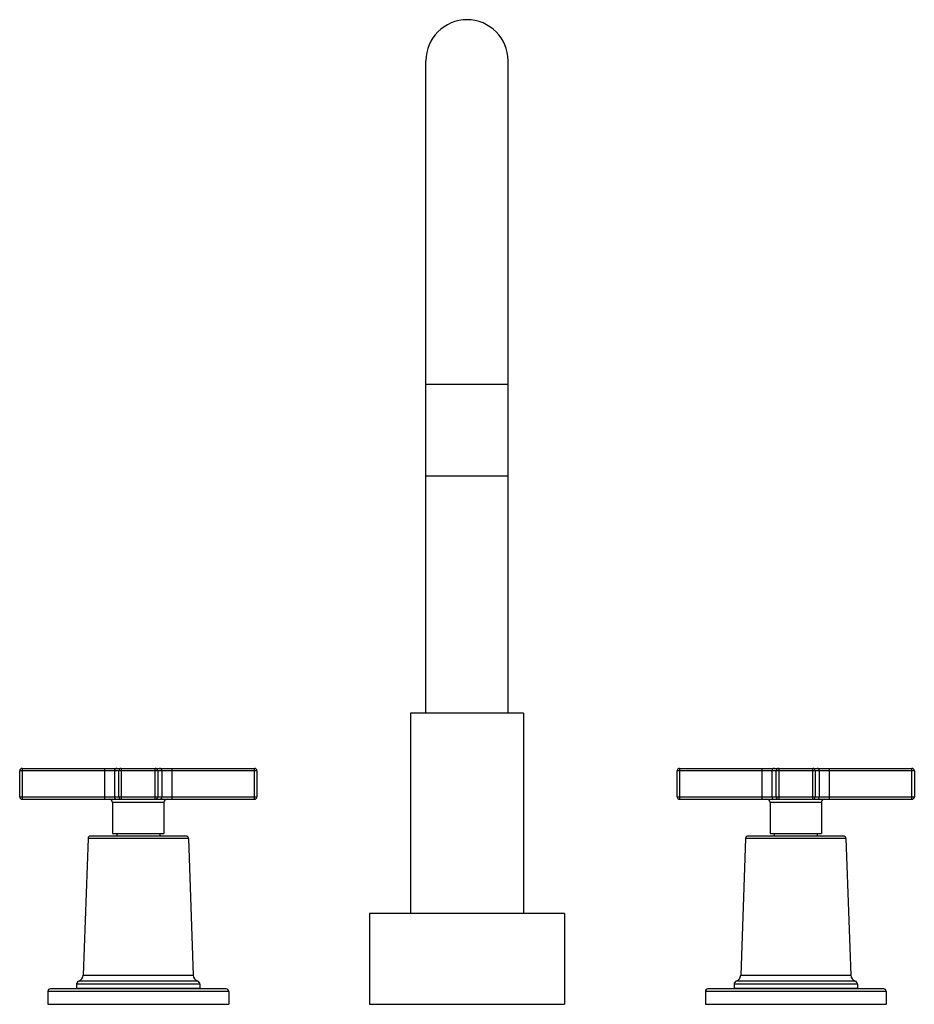
# Model space of a CAD drawing. Units: inches. Extents: x 5.5 to 16.4, y 3.3 to 15.3.
import ezdxf

# ---------------------------------------------------------------- set-up
doc = ezdxf.new("R2010")
doc.units = ezdxf.units.IN
doc.header["$LTSCALE"] = 1.21
doc.header["$MEASUREMENT"] = 0
doc.layers.get('0').update_dxf_attribs({"linetype": 'CONTINUOUS'})

msp = doc.modelspace()

# ---------------------------------------------------------------- linework, layer by layer
at = {"color": 7, "linetype": 'Continuous'}
for p, q in [((10.438, 6.819), (10.438, 14.756)), ((11.438, 6.819), (11.438, 14.756)), ((10.438, 9.706), (11.438, 9.706)), ((11.625, 6.819), (10.25, 6.819)), ((10.25, 6.819), (10.25, 4.382)), ((11.625, 6.819), (11.625, 4.382)), ((5.495, 5.804), (5.495, 6.119)), ((5.525, 6.149), (8.351, 6.149)), ((8.381, 6.119), (8.381, 5.804)), ((13.495, 5.804), (13.495, 6.119)), ((13.525, 6.149), (16.351, 6.149)), ((16.381, 6.119), (16.381, 5.804)), ((5.525, 5.774), (8.351, 5.774)), ((13.525, 5.774), (16.351, 5.774)), ((6.625, 5.734), (6.625, 5.357)), ((7.25, 5.734), (7.25, 5.357)), ((14.625, 5.734), (14.625, 5.357)), ((15.25, 5.734), (15.25, 5.357)), ((6.326, 5.294), (6.268, 3.633)), ((7.516, 5.326), (6.359, 5.326)), ((6.625, 5.357), (7.25, 5.357)), ((6.675, 5.357), (6.675, 5.326)), ((7.2, 5.357), (7.2, 5.326)), ((7.549, 5.294), (7.607, 3.633)), ((14.326, 5.294), (14.268, 3.633)), ((15.516, 5.326), (14.359, 5.326)), ((14.625, 5.357), (15.25, 5.357)), ((14.675, 5.357), (14.675, 5.326)), ((15.2, 5.357), (15.2, 5.326)), ((15.549, 5.294), (15.607, 3.633)), ((12.125, 4.382), (9.75, 4.382)), ((9.75, 4.382), (9.75, 3.279)), ((12.125, 4.382), (12.125, 3.279)), ((6.188, 3.523), (6.188, 3.476)), ((6.188, 3.476), (7.688, 3.476)), ((6.3, 3.476), (6.3, 3.466)), ((7.575, 3.476), (7.575, 3.466)), ((7.688, 3.523), (7.688, 3.476)), ((14.188, 3.523), (14.188, 3.476)), ((14.188, 3.476), (15.688, 3.476)), ((14.3, 3.476), (14.3, 3.466)), ((15.575, 3.476), (15.575, 3.466)), ((15.688, 3.523), (15.688, 3.476)), ((5.838, 3.436), (5.838, 3.279)), ((8.008, 3.466), (5.868, 3.466)), ((8.038, 3.436), (8.038, 3.279)), ((13.838, 3.436), (13.838, 3.279)), ((16.008, 3.466), (13.868, 3.466)), ((16.038, 3.436), (16.038, 3.279)), ((5.838, 3.279), (8.038, 3.279)), ((9.75, 3.279), (12.125, 3.279)), ((13.838, 3.279), (16.038, 3.279))]:
    msp.add_line(p, q, dxfattribs=at)
at = {"color": 9, "linetype": 'Continuous'}
for p, q in [((11.438, 10.819), (10.438, 10.819)), ((8.381, 6.119), (5.495, 6.119)), ((5.523, 6.119), (5.523, 5.804)), ((6.53, 5.804), (6.53, 6.119)), ((6.648, 6.119), (6.648, 5.804)), ((6.701, 5.804), (6.701, 6.119)), ((6.731, 6.149), (6.731, 5.774)), ((7.144, 5.774), (7.144, 6.149)), ((7.174, 6.119), (7.174, 5.804)), ((7.227, 5.804), (7.227, 6.119)), ((7.345, 6.119), (7.345, 5.804)), ((8.352, 5.804), (8.352, 6.119)), ((16.381, 6.119), (13.495, 6.119)), ((13.523, 6.119), (13.523, 5.804)), ((14.53, 5.804), (14.53, 6.119)), ((14.648, 6.119), (14.648, 5.804)), ((14.701, 5.804), (14.701, 6.119)), ((14.731, 6.149), (14.731, 5.774)), ((15.144, 5.774), (15.144, 6.149)), ((15.174, 6.119), (15.174, 5.804)), ((15.227, 5.804), (15.227, 6.119)), ((15.345, 6.119), (15.345, 5.804)), ((16.352, 5.804), (16.352, 6.119)), ((5.495, 5.804), (8.381, 5.804)), ((13.495, 5.804), (16.381, 5.804)), ((7.25, 5.734), (6.625, 5.734)), ((15.25, 5.734), (14.625, 5.734)), ((7.549, 5.294), (6.326, 5.294)), ((15.549, 5.294), (14.326, 5.294)), ((6.268, 3.633), (7.607, 3.633)), ((14.268, 3.633), (15.607, 3.633)), ((7.688, 3.523), (6.188, 3.523)), ((7.661, 3.56), (6.215, 3.56)), ((15.688, 3.523), (14.188, 3.523)), ((15.661, 3.56), (14.215, 3.56)), ((8.038, 3.436), (5.838, 3.436)), ((16.038, 3.436), (13.838, 3.436))]:
    msp.add_line(p, q, dxfattribs=at)
at = {"color": 7, "linetype": 'Continuous'}
for centre, radius, start, end in [((10.938, 14.756), 0.5, 0, 180), ((5.525, 6.119), 0.03, 90, 180), ((8.351, 6.119), 0.03, 0, 90), ((13.525, 6.119), 0.03, 90, 180), ((16.351, 6.119), 0.03, 0, 90), ((5.525, 5.804), 0.03, 180, 270), ((6.585, 5.734), 0.04, 0, 90), ((7.29, 5.734), 0.04, 90, 180), ((8.351, 5.804), 0.03, 270, 360), ((13.525, 5.804), 0.03, 180, 270), ((14.585, 5.734), 0.04, 0, 90), ((15.29, 5.734), 0.04, 90, 180), ((16.351, 5.804), 0.03, 270, 360), ((6.359, 5.293), 0.033, 90, 178), ((7.516, 5.293), 0.033, 2, 90), ((14.359, 5.293), 0.033, 90, 178), ((15.516, 5.293), 0.033, 2, 90), ((6.188, 3.636), 0.08, 289.1987, 358), ((7.687, 3.636), 0.08, 182, 250.8013), ((14.188, 3.636), 0.08, 289.1987, 358), ((15.687, 3.636), 0.08, 182, 250.8013), ((6.228, 3.523), 0.04, 109.1987, 180), ((7.648, 3.523), 0.04, 0, 70.8013), ((14.228, 3.523), 0.04, 109.1987, 180), ((15.648, 3.523), 0.04, 0, 70.8013), ((5.868, 3.436), 0.03, 90, 180), ((8.008, 3.436), 0.03, 0, 90), ((13.868, 3.436), 0.03, 90, 180), ((16.008, 3.436), 0.03, 0, 90)]:
    msp.add_arc(centre, radius, start, end, dxfattribs=at)
at = {"color": 9, "linetype": 'Continuous'}
for centre, start, end in [((6.678, 6.119), 90.0435, 180.0441), ((6.731, 6.119), 90.0435, 180.0441), ((7.144, 6.119), 359.9559, 89.9565), ((7.197, 6.119), 359.9559, 89.9565), ((14.678, 6.119), 90.0435, 180.0441), ((14.731, 6.119), 90.0435, 180.0441), ((15.144, 6.119), 359.9559, 89.9565), ((15.197, 6.119), 359.9559, 89.9565), ((6.678, 5.804), 179.9559, 269.9565), ((6.731, 5.804), 179.9559, 269.9565), ((7.144, 5.804), 270.0435, 0.0441), ((7.197, 5.804), 270.0435, 0.0441), ((14.678, 5.804), 179.9559, 269.9565), ((14.731, 5.804), 179.9559, 269.9565), ((15.144, 5.804), 270.0435, 0.0441), ((15.197, 5.804), 270.0435, 0.0441)]:
    msp.add_arc(centre, 0.03, start, end, dxfattribs=at)
for points, knots in [([(5.525, 6.149), (5.525, 6.149), (5.525, 6.149), (5.525, 6.149), (5.524, 6.149), (5.524, 6.148), (5.524, 6.148), (5.524, 6.147), (5.524, 6.147), (5.524, 6.145), (5.524, 6.144), (5.524, 6.142), (5.524, 6.14), (5.523, 6.138), (5.523, 6.135), (5.523, 6.13), (5.523, 6.125), (5.523, 6.121), (5.523, 6.119)], [0, 0, 0, 0, 0.002818, 0.00723, 0.01373, 0.022448, 0.033425, 0.046669, 0.07992, 0.121927, 0.172296, 0.230609, 0.296306, 0.368717, 0.447164, 0.619202, 0.806068, 1, 1, 1, 1]), ([(6.53, 6.119), (6.53, 6.121), (6.53, 6.125), (6.53, 6.13), (6.53, 6.135), (6.53, 6.138), (6.531, 6.14), (6.531, 6.142), (6.531, 6.144), (6.531, 6.145), (6.531, 6.147), (6.531, 6.147), (6.531, 6.148), (6.531, 6.148), (6.531, 6.149), (6.532, 6.149), (6.532, 6.149), (6.532, 6.149), (6.532, 6.149)], [0, 0, 0, 0, 0.193932, 0.380798, 0.552836, 0.631283, 0.703694, 0.769391, 0.827704, 0.878073, 0.92008, 0.953331, 0.966575, 0.977552, 0.98627, 0.99277, 0.997182, 1, 1, 1, 1]), ([(7.344, 6.149), (7.344, 6.149), (7.344, 6.149), (7.344, 6.149), (7.344, 6.149), (7.344, 6.148), (7.344, 6.148), (7.344, 6.147), (7.344, 6.147), (7.344, 6.145), (7.345, 6.144), (7.345, 6.142), (7.345, 6.14), (7.345, 6.138), (7.345, 6.135), (7.345, 6.13), (7.345, 6.125), (7.345, 6.121), (7.345, 6.119)], [0, 0, 0, 0, 0.002818, 0.00723, 0.01373, 0.022448, 0.033425, 0.046669, 0.07992, 0.121927, 0.172296, 0.230609, 0.296306, 0.368717, 0.447164, 0.619202, 0.806068, 1, 1, 1, 1]), ([(8.352, 6.119), (8.352, 6.121), (8.352, 6.125), (8.352, 6.13), (8.352, 6.135), (8.352, 6.138), (8.352, 6.14), (8.352, 6.142), (8.352, 6.144), (8.351, 6.145), (8.351, 6.147), (8.351, 6.147), (8.351, 6.148), (8.351, 6.148), (8.351, 6.149), (8.351, 6.149), (8.351, 6.149), (8.351, 6.149), (8.351, 6.149)], [0, 0, 0, 0, 0.193932, 0.380798, 0.552836, 0.631283, 0.703694, 0.769391, 0.827704, 0.878073, 0.92008, 0.953331, 0.966575, 0.977552, 0.98627, 0.99277, 0.997182, 1, 1, 1, 1]), ([(13.525, 6.149), (13.525, 6.149), (13.525, 6.149), (13.525, 6.149), (13.524, 6.149), (13.524, 6.148), (13.524, 6.148), (13.524, 6.147), (13.524, 6.147), (13.524, 6.145), (13.524, 6.144), (13.524, 6.142), (13.524, 6.14), (13.523, 6.138), (13.523, 6.135), (13.523, 6.13), (13.523, 6.125), (13.523, 6.121), (13.523, 6.119)], [0, 0, 0, 0, 0.002818, 0.00723, 0.01373, 0.022448, 0.033425, 0.046669, 0.07992, 0.121927, 0.172296, 0.230609, 0.296306, 0.368717, 0.447164, 0.619202, 0.806068, 1, 1, 1, 1]), ([(14.53, 6.119), (14.53, 6.121), (14.53, 6.125), (14.53, 6.13), (14.53, 6.135), (14.53, 6.138), (14.531, 6.14), (14.531, 6.142), (14.531, 6.144), (14.531, 6.145), (14.531, 6.147), (14.531, 6.147), (14.531, 6.148), (14.531, 6.148), (14.531, 6.149), (14.532, 6.149), (14.532, 6.149), (14.532, 6.149), (14.532, 6.149)], [0, 0, 0, 0, 0.193932, 0.380798, 0.552836, 0.631283, 0.703694, 0.769391, 0.827704, 0.878073, 0.92008, 0.953331, 0.966575, 0.977552, 0.98627, 0.99277, 0.997182, 1, 1, 1, 1]), ([(15.344, 6.149), (15.344, 6.149), (15.344, 6.149), (15.344, 6.149), (15.344, 6.149), (15.344, 6.148), (15.344, 6.148), (15.344, 6.147), (15.344, 6.147), (15.344, 6.145), (15.345, 6.144), (15.345, 6.142), (15.345, 6.14), (15.345, 6.138), (15.345, 6.135), (15.345, 6.13), (15.345, 6.125), (15.345, 6.121), (15.345, 6.119)], [0, 0, 0, 0, 0.002818, 0.00723, 0.01373, 0.022448, 0.033425, 0.046669, 0.07992, 0.121927, 0.172296, 0.230609, 0.296306, 0.368717, 0.447164, 0.619202, 0.806068, 1, 1, 1, 1]), ([(16.352, 6.119), (16.352, 6.121), (16.352, 6.125), (16.352, 6.13), (16.352, 6.135), (16.352, 6.138), (16.352, 6.14), (16.352, 6.142), (16.352, 6.144), (16.351, 6.145), (16.351, 6.147), (16.351, 6.147), (16.351, 6.148), (16.351, 6.148), (16.351, 6.149), (16.351, 6.149), (16.351, 6.149), (16.351, 6.149), (16.351, 6.149)], [0, 0, 0, 0, 0.193932, 0.380798, 0.552836, 0.631283, 0.703694, 0.769391, 0.827704, 0.878073, 0.92008, 0.953331, 0.966575, 0.977552, 0.98627, 0.99277, 0.997182, 1, 1, 1, 1]), ([(5.523, 5.804), (5.523, 5.802), (5.523, 5.798), (5.523, 5.793), (5.523, 5.788), (5.523, 5.785), (5.524, 5.783), (5.524, 5.781), (5.524, 5.779), (5.524, 5.778), (5.524, 5.776), (5.524, 5.775), (5.524, 5.775), (5.524, 5.775), (5.524, 5.774), (5.525, 5.774), (5.525, 5.774), (5.525, 5.774), (5.525, 5.774)], [0, 0, 0, 0, 0.193932, 0.380798, 0.552836, 0.631283, 0.703694, 0.769391, 0.827704, 0.878073, 0.92008, 0.953331, 0.966575, 0.977552, 0.98627, 0.99277, 0.997182, 1, 1, 1, 1]), ([(6.532, 5.774), (6.532, 5.774), (6.532, 5.774), (6.532, 5.774), (6.531, 5.774), (6.531, 5.775), (6.531, 5.775), (6.531, 5.775), (6.531, 5.776), (6.531, 5.778), (6.531, 5.779), (6.531, 5.781), (6.531, 5.783), (6.53, 5.785), (6.53, 5.788), (6.53, 5.793), (6.53, 5.798), (6.53, 5.802), (6.53, 5.804)], [0, 0, 0, 0, 0.002818, 0.00723, 0.01373, 0.022448, 0.033425, 0.046669, 0.07992, 0.121927, 0.172296, 0.230609, 0.296306, 0.368717, 0.447164, 0.619202, 0.806068, 1, 1, 1, 1]), ([(7.345, 5.804), (7.345, 5.802), (7.345, 5.798), (7.345, 5.793), (7.345, 5.788), (7.345, 5.785), (7.345, 5.783), (7.345, 5.781), (7.345, 5.779), (7.344, 5.778), (7.344, 5.776), (7.344, 5.775), (7.344, 5.775), (7.344, 5.775), (7.344, 5.774), (7.344, 5.774), (7.344, 5.774), (7.344, 5.774), (7.344, 5.774)], [0, 0, 0, 0, 0.193932, 0.380798, 0.552836, 0.631283, 0.703694, 0.769391, 0.827704, 0.878073, 0.92008, 0.953331, 0.966575, 0.977552, 0.98627, 0.99277, 0.997182, 1, 1, 1, 1]), ([(8.351, 5.774), (8.351, 5.774), (8.351, 5.774), (8.351, 5.774), (8.351, 5.774), (8.351, 5.775), (8.351, 5.775), (8.351, 5.775), (8.351, 5.776), (8.351, 5.778), (8.352, 5.779), (8.352, 5.781), (8.352, 5.783), (8.352, 5.785), (8.352, 5.788), (8.352, 5.793), (8.352, 5.798), (8.352, 5.802), (8.352, 5.804)], [0, 0, 0, 0, 0.002818, 0.00723, 0.01373, 0.022448, 0.033425, 0.046669, 0.07992, 0.121927, 0.172296, 0.230609, 0.296306, 0.368717, 0.447164, 0.619202, 0.806068, 1, 1, 1, 1]), ([(13.523, 5.804), (13.523, 5.802), (13.523, 5.798), (13.523, 5.793), (13.523, 5.788), (13.523, 5.785), (13.524, 5.783), (13.524, 5.781), (13.524, 5.779), (13.524, 5.778), (13.524, 5.776), (13.524, 5.775), (13.524, 5.775), (13.524, 5.775), (13.524, 5.774), (13.525, 5.774), (13.525, 5.774), (13.525, 5.774), (13.525, 5.774)], [0, 0, 0, 0, 0.193932, 0.380798, 0.552836, 0.631283, 0.703694, 0.769391, 0.827704, 0.878073, 0.92008, 0.953331, 0.966575, 0.977552, 0.98627, 0.99277, 0.997182, 1, 1, 1, 1]), ([(14.532, 5.774), (14.532, 5.774), (14.532, 5.774), (14.532, 5.774), (14.531, 5.774), (14.531, 5.775), (14.531, 5.775), (14.531, 5.775), (14.531, 5.776), (14.531, 5.778), (14.531, 5.779), (14.531, 5.781), (14.531, 5.783), (14.53, 5.785), (14.53, 5.788), (14.53, 5.793), (14.53, 5.798), (14.53, 5.802), (14.53, 5.804)], [0, 0, 0, 0, 0.002818, 0.00723, 0.01373, 0.022448, 0.033425, 0.046669, 0.07992, 0.121927, 0.172296, 0.230609, 0.296306, 0.368717, 0.447164, 0.619202, 0.806068, 1, 1, 1, 1]), ([(15.345, 5.804), (15.345, 5.802), (15.345, 5.798), (15.345, 5.793), (15.345, 5.788), (15.345, 5.785), (15.345, 5.783), (15.345, 5.781), (15.345, 5.779), (15.344, 5.778), (15.344, 5.776), (15.344, 5.775), (15.344, 5.775), (15.344, 5.775), (15.344, 5.774), (15.344, 5.774), (15.344, 5.774), (15.344, 5.774), (15.344, 5.774)], [0, 0, 0, 0, 0.193932, 0.380798, 0.552836, 0.631283, 0.703694, 0.769391, 0.827704, 0.878073, 0.92008, 0.953331, 0.966575, 0.977552, 0.98627, 0.99277, 0.997182, 1, 1, 1, 1]), ([(16.351, 5.774), (16.351, 5.774), (16.351, 5.774), (16.351, 5.774), (16.351, 5.774), (16.351, 5.775), (16.351, 5.775), (16.351, 5.775), (16.351, 5.776), (16.351, 5.778), (16.352, 5.779), (16.352, 5.781), (16.352, 5.783), (16.352, 5.785), (16.352, 5.788), (16.352, 5.793), (16.352, 5.798), (16.352, 5.802), (16.352, 5.804)], [0, 0, 0, 0, 0.002818, 0.00723, 0.01373, 0.022448, 0.033425, 0.046669, 0.07992, 0.121927, 0.172296, 0.230609, 0.296306, 0.368717, 0.447164, 0.619202, 0.806068, 1, 1, 1, 1])]:
    msp.add_open_spline(points, degree=3, knots=knots, dxfattribs=at)

doc.saveas('drawing.dxf')
